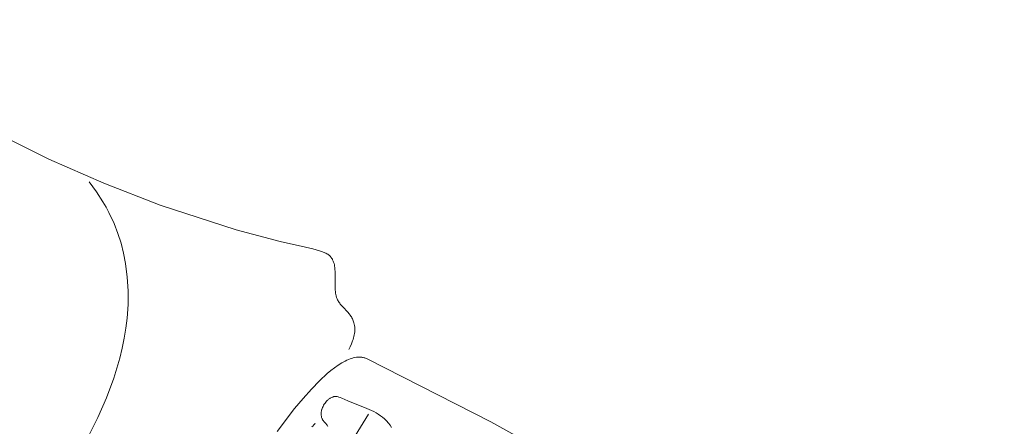
# Model space of a CAD drawing. Units: millimetres. Extents: x 38556 to 56313, y 5792 to 23083.
# Drawn here: x 48658 to 50834, y 13812 to 14710 of the extents above; entities that cross this region are included whole.
import ezdxf

# ---------------------------------------------------------------- set-up
doc = ezdxf.new("R2010")
doc.units = ezdxf.units.MM
doc.header["$MEASUREMENT"] = 0
doc.layers.add('Layer 1', color=7, linetype='Continuous', lineweight=0)
doc.styles.get("Standard").update_dxf_attribs({"font": 'Square-721-BT.ttf'})
doc.dimstyles.get("Standard").update_dxf_attribs({"dimtxt": 320, "dimasz": 240, "dimexe": 0.18, "dimexo": 0.0625, "dimgap": 160, "dimtad": 1, "dimdec": 0, "dimlfac": 0.1, "dimrnd": 5, "dimdsep": 46, "dimtxsty": 'Standard', "dimcen": 0, "dimse1": 1, "dimse2": 1, "dimadec": 0, "dimazin": 0, "dimtfac": 1, "dimtdec": 0, "dimtofl": 0, "dimtmove": 1, "dimatfit": 3, "dimfxl": 1, "dimtolj": 1, "dimtzin": 0, "dimarcsym": 0})

# ---------------------------------------------------------------- blocks, each defined once
blk = doc.blocks.new('*D11')
at = {"color": 0, "lineweight": -2, "transparency": 16777216}
blk.add_line((39090.5, 6056.6), (39090.5, 21664.3), dxfattribs=at)
at = {"color": 0, "transparency": 16777216}
for points in [[(39050.5, 21664.3), (39130.5, 21664.3), (39090.5, 21904.3)], [(39050.5, 6056.6), (39130.5, 6056.6), (39090.5, 5816.6)]]:
    blk.add_solid(points, dxfattribs=at)
at = {"layer": 'Defpoints', "color": 0, "transparency": 16777216}
for p in [(39090.5, 21904.3), (47051.5, 21904.3), (51739.8, 5816.6)]:
    blk.add_point(p, dxfattribs=at)
at = {"color": 0, "transparency": 16777216, "insert": (38766.4, 13860.5), "char_height": 320, "attachment_point": 5, "rotation": 90}
blk.add_mtext('\\A1;1610', dxfattribs=at)
blk = doc.blocks.new('*D12')
at = {"color": 0, "lineweight": -2, "transparency": 16777216}
blk.add_line((39742.4, 22549.1), (56047.6, 22549.1), dxfattribs=at)
at = {"color": 0, "transparency": 16777216}
for points in [[(39742.4, 22589.1), (39742.4, 22509.1), (39502.4, 22549.1)], [(56047.6, 22589.1), (56047.6, 22509.1), (56287.6, 22549.1)]]:
    blk.add_solid(points, dxfattribs=at)
at = {"layer": 'Defpoints', "color": 0, "transparency": 16777216}
for p in [(56287.6, 22549.1), (56287.6, 13305.8), (39502.4, 12165.9)]:
    blk.add_point(p, dxfattribs=at)
at = {"color": 0, "transparency": 16777216, "insert": (47895, 22873.1), "char_height": 320, "attachment_point": 5}
blk.add_mtext('\\A1;1680', dxfattribs=at)

msp = doc.modelspace()

# ---------------------------------------------------------------- linework, layer by layer
at = {"layer": 'Layer 1'}
for points in [[(48484.4, 14520.3), (48722.7, 14401.4), (48844.4, 14348.6), (48968.4, 14300.5), (49136.7, 14245.7), (49233.5, 14219.8), (49289.7, 14207.7), (49305.9, 14203.7), (49320.6, 14199.5), (49327, 14197.4), (49332.6, 14195.2), (49335, 14194.1), (49337.2, 14193), (49339.1, 14191.9), (49339.9, 14191.3), (49340.7, 14190.8), (49341.8, 14189.8), (49343, 14188.7), (49344, 14187.7), (49345, 14186.6), (49345.9, 14185.4), (49346.8, 14184.3), (49347.6, 14183.1), (49348.4, 14181.9), (49349.1, 14180.6), (49349.8, 14179.3), (49350.4, 14178), (49351, 14176.7), (49352, 14174), (49352.8, 14171.2), (49353.5, 14168.3), (49354.1, 14165.3), (49354.5, 14162.3), (49354.8, 14159.1), (49355.2, 14152.8), (49355.3, 14146.2), (49355.2, 14119.2), (49355.6, 14112.5), (49355.9, 14109.2), (49356.4, 14106), (49357, 14102.8), (49357.7, 14099.6), (49358.6, 14096.5), (49359.7, 14093.5), (49360.7, 14091.3), (49361.7, 14089.2), (49362.8, 14087.2), (49364, 14085.3), (49365.3, 14083.5), (49366.5, 14081.7), (49369.2, 14078.4), (49372, 14075.3), (49374.9, 14072.3), (49380.7, 14066.5), (49383.5, 14063.5), (49386.2, 14060.3), (49388.8, 14056.9), (49390, 14055.1), (49391.2, 14053.3), (49392.3, 14051.3), (49393.4, 14049.3), (49394.3, 14047.1), (49395.3, 14044.8), (49396.1, 14042.4), (49396.8, 14039.9), (49397.5, 14037.2), (49398, 14034.4), (49398.5, 14030.9), (49398.7, 14027.3), (49398.7, 14023.8), (49398.5, 14020.4), (49398.1, 14017), (49397.6, 14013.6), (49396.9, 14010.2), (49396, 14006.9), (49395, 14003.5), (49393.9, 14000.3), (49391.4, 13993.8), (49388.6, 13987.4), (49385.6, 13981.2)], [(48811.5, 14351.4), (48827.8, 14329.7), (48842.4, 14307.4), (48849.1, 14295.9), (48855.4, 14284.1), (48867, 14259.3), (48875.3, 14237.7), (48882.2, 14216), (48887.8, 14193.9), (48892.3, 14171.1), (48896.1, 14140.8), (48897.9, 14110.9), (48897.7, 14080.9), (48895.6, 14050.4), (48892.9, 14028.5), (48889.3, 14006.5), (48884.9, 13984.4), (48879.6, 13962.3), (48866.5, 13918.2), (48850.3, 13874.3), (48831.3, 13831), (48809.6, 13788.5)], [(49984.3, 13663.4), (49699.6, 13821.7), (49426, 13960.9), (49424.2, 13961.7), (49422.5, 13962.3), (49420.8, 13962.8), (49419.1, 13963.3), (49417.4, 13963.7), (49415.8, 13964), (49414.1, 13964.2), (49412.5, 13964.4), (49410.8, 13964.5), (49409.1, 13964.6), (49405.7, 13964.5), (49402.2, 13964.1), (49398.6, 13963.6), (49395.2, 13962.8), (49391.8, 13961.8), (49388.3, 13960.6), (49384.7, 13959.3), (49381.1, 13957.7), (49377.4, 13955.9), (49369.9, 13951.7), (49362.1, 13946.8), (49354.2, 13941.2), (49346.1, 13934.9), (49337.7, 13928), (49320.6, 13912.1), (49302.9, 13893.8), (49284.6, 13873.3), (49265.8, 13850.7), (49227.3, 13800.2)], [(49480.1, 13809.1), (49476.7, 13814.1), (49472.9, 13818.9), (49468.7, 13823.5), (49464.1, 13828), (49459.7, 13831.7), (49455.2, 13835.1), (49450.4, 13838.3), (49445.6, 13841.3), (49440.7, 13844.1), (49435.6, 13846.6), (49425.3, 13851.4), (49383, 13867.7), (49370.1, 13873.6), (49366.6, 13875.1), (49363.3, 13876.3), (49361.7, 13876.8), (49360.1, 13877.2), (49359.4, 13877.3), (49358.7, 13877.5), (49358, 13877.5), (49357.3, 13877.6), (49355.7, 13877.5), (49354.2, 13877.4), (49352.7, 13877.2), (49351.3, 13876.9), (49349.9, 13876.4), (49348.5, 13876), (49347.1, 13875.4), (49345.8, 13874.7), (49344.5, 13874), (49343.3, 13873.3), (49342, 13872.4), (49340.8, 13871.5), (49339.7, 13870.5), (49338.5, 13869.5), (49336.3, 13867.4), (49334.5, 13865.3), (49332.9, 13863.1), (49331.3, 13860.8), (49329.8, 13858.4), (49328.5, 13855.8), (49327.4, 13853.2), (49326.4, 13850.6), (49325.9, 13849.2), (49325.5, 13847.8), (49325.2, 13846.4), (49324.9, 13845.1), (49324.7, 13843.7), (49324.6, 13842.3), (49324.4, 13840.9), (49324.4, 13839.5), (49324.4, 13838.1), (49324.5, 13836.7), (49324.6, 13835.3), (49324.9, 13833.9), (49325.1, 13832.6), (49325.5, 13831.2), (49325.9, 13829.9), (49326.4, 13828.5), (49327, 13827.2), (49327.7, 13825.9), (49328.5, 13824.7), (49329.3, 13823.6), (49330.1, 13822.6), (49330.9, 13821.7), (49334.5, 13817.9), (49336.7, 13815.2), (49337.8, 13813.9), (49338.7, 13812.5), (49339.5, 13811.1)], [(49428.8, 13838.3), (49205, 13474.8)], [(49311.5, 13818.8), (49310.4, 13817.2), (49309.1, 13815.7), (49307.8, 13814.2), (49306.4, 13812.8), (49303.6, 13810.2)]]:
    msp.add_lwpolyline(points, dxfattribs=at)

# ---------------------------------------------------------------- dimensions: what is measured, and where the dimension line sits
dim = msp.add_linear_dim(base=(56287.6, 22549.1), p1=(39502.4, 12165.9), p2=(56287.6, 13305.8), dimstyle='Standard')
dim.commit()
dim.dimension.update_dxf_attribs({"geometry": '*D12', "text_midpoint": (47895, 22873.1)})
dim = msp.add_linear_dim(base=(39090.5, 21904.3), p1=(51739.8, 5816.6), p2=(47051.5, 21904.3), angle=90, dimstyle='Standard')
dim.commit()
dim.dimension.update_dxf_attribs({"geometry": '*D11', "text_midpoint": (38766.4, 13860.5)})

doc.saveas('drawing.dxf')
